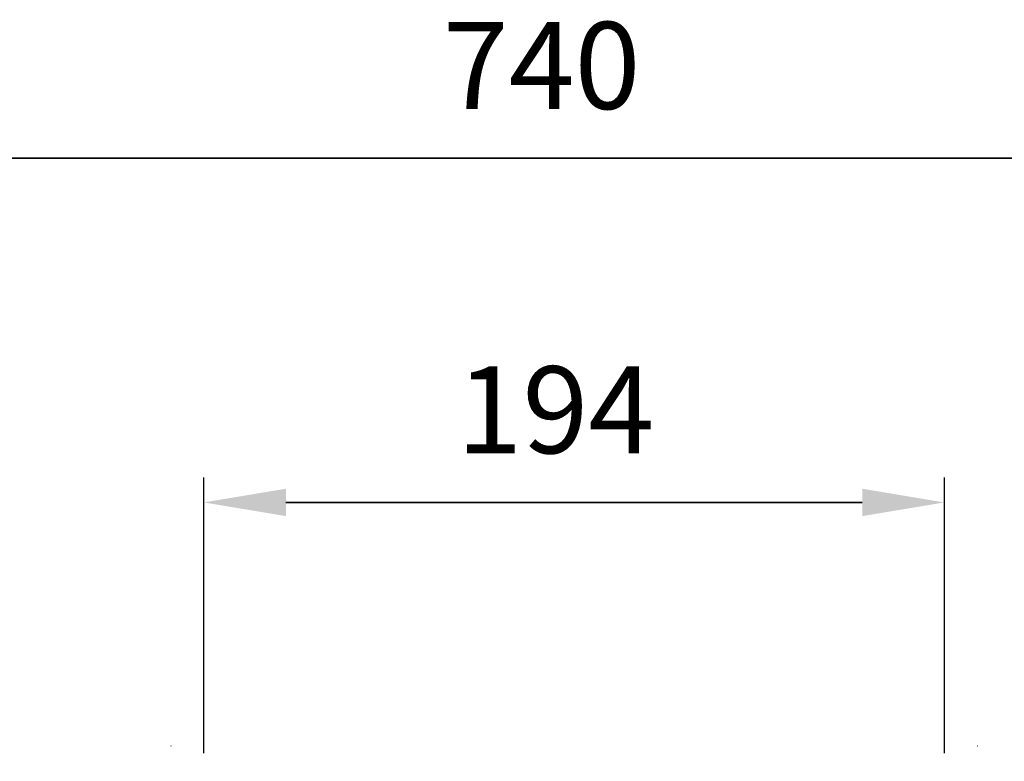
# Model space of a CAD drawing. Units: millimetres. Extents: x 188 to 1218, y 150 to 1043.
# Drawn here: x 703 to 960, y 822 to 1016 of the extents above; entities that cross this region are included whole.
import ezdxf

# ---------------------------------------------------------------- set-up
doc = ezdxf.new("R2010")
doc.units = ezdxf.units.MM
doc.header["$LTSCALE"] = 130
doc.header["$PDSIZE"] = -1
doc.dimstyles.new('ISO-25', dxfattribs={"dimtxt": 2.5, "dimasz": 2.5, "dimexe": 1.25, "dimexo": 0.625, "dimtad": 1, "dimtxsty": 'Standard', "dimcen": 2.5, "dimadec": 0, "dimazin": 0, "dimtfac": 1, "dimtmove": 0, "dimatfit": 3, "dimfxl": 1, "dimarcsym": 0})

# ---------------------------------------------------------------- blocks, each defined once
blk = doc.blocks.new('*D10')
at = {"color": 0, "lineweight": -2}
for p, q in [((477.5, 789.44), (477.5, 985.95)), ((1217.5, 789.44), (1217.5, 985.95)), ((498.97, 979.45), (1196.04, 979.45)), ((1196.04, 979.45), (498.97, 979.45))]:
    blk.add_line(p, q, dxfattribs=at)
at = {"color": 0}
for points in [[(498.97, 983.03), (498.97, 975.87), (477.5, 979.45)], [(1196.04, 975.87), (1196.04, 983.03), (1217.5, 979.45)]]:
    blk.add_solid(points, dxfattribs=at)
at = {"layer": 'Defpoints', "color": 0}
for p in [(1217.5, 979.45), (477.5, 782.94), (1217.5, 782.94)]:
    blk.add_point(p, dxfattribs=at)
at = {"color": 0, "insert": (839.01, 1000.73), "char_height": 22.75, "attachment_point": 5}
blk.add_mtext('740', dxfattribs=at)
blk = doc.blocks.new('*D12')
at = {"color": 0, "lineweight": -2}
for p, q in [((750.69, 823.8), (750.69, 895.89)), ((944.35, 823.79), (944.35, 895.89)), ((772.15, 889.39), (922.88, 889.39)), ((922.88, 889.39), (772.15, 889.39))]:
    blk.add_line(p, q, dxfattribs=at)
at = {"color": 0}
for points in [[(772.15, 892.97), (772.15, 885.81), (750.69, 889.39)], [(922.88, 885.81), (922.88, 892.97), (944.35, 889.39)]]:
    blk.add_solid(points, dxfattribs=at)
at = {"layer": 'Defpoints', "color": 0}
for p in [(944.35, 889.39), (750.69, 817.3), (944.35, 817.29)]:
    blk.add_point(p, dxfattribs=at)
at = {"color": 0, "insert": (842.61, 910.67), "char_height": 22.75, "attachment_point": 5}
blk.add_mtext('194', dxfattribs=at)

msp = doc.modelspace()

# ---------------------------------------------------------------- linework, layer by layer
at = {"color": 7, "linetype": 'Continuous', "lineweight": 25}
for p, q in [((742.12, 825.66), (742.07, 825.66)), ((952.96, 825.65), (952.92, 825.65))]:
    msp.add_line(p, q, dxfattribs=at)
for centre, radius, start, end in [((742.09, 825.3), 0.363, 86.4272, 93.5728), ((952.94, 825.29), 0.362, 86.4254, 93.5746)]:
    msp.add_arc(centre, radius, start, end, dxfattribs=at)

# ---------------------------------------------------------------- dimensions: what is measured, and where the dimension line sits
dim = msp.add_linear_dim(base=(1217.5, 979.45), p1=(477.5, 782.94), p2=(1217.5, 782.94), angle=0, dimstyle='ISO-25', override={"dimscale": 0.5, "dimtxt": 45.5, "dimasz": 42.926, "dimexe": 13, "dimexo": 13, "dimgap": 19.812, "dimtih": 1, "dimtoh": 1, "dimdec": 0, "dimlfac": 1, "dimzin": 1, "dimadec": 2, "dimtdec": 0, "dimtzin": 1})
dim.commit()
dim.dimension.update_dxf_attribs({"geometry": '*D10', "text_midpoint": (839.01, 979.45), "dimtype": 161})
dim = msp.add_linear_dim(base=(944.35, 889.39), p1=(750.69, 817.3), p2=(944.35, 817.29), dimstyle='ISO-25', override={"dimscale": 0.5, "dimtxt": 45.5, "dimasz": 42.926, "dimexe": 13, "dimexo": 13, "dimgap": 19.812, "dimtih": 1, "dimtoh": 1, "dimdec": 0, "dimlfac": 1, "dimzin": 1, "dimadec": 2, "dimtdec": 0, "dimtzin": 1})
dim.commit()
dim.dimension.update_dxf_attribs({"geometry": '*D12', "text_midpoint": (842.61, 889.39), "dimtype": 160})

doc.saveas('drawing.dxf')
